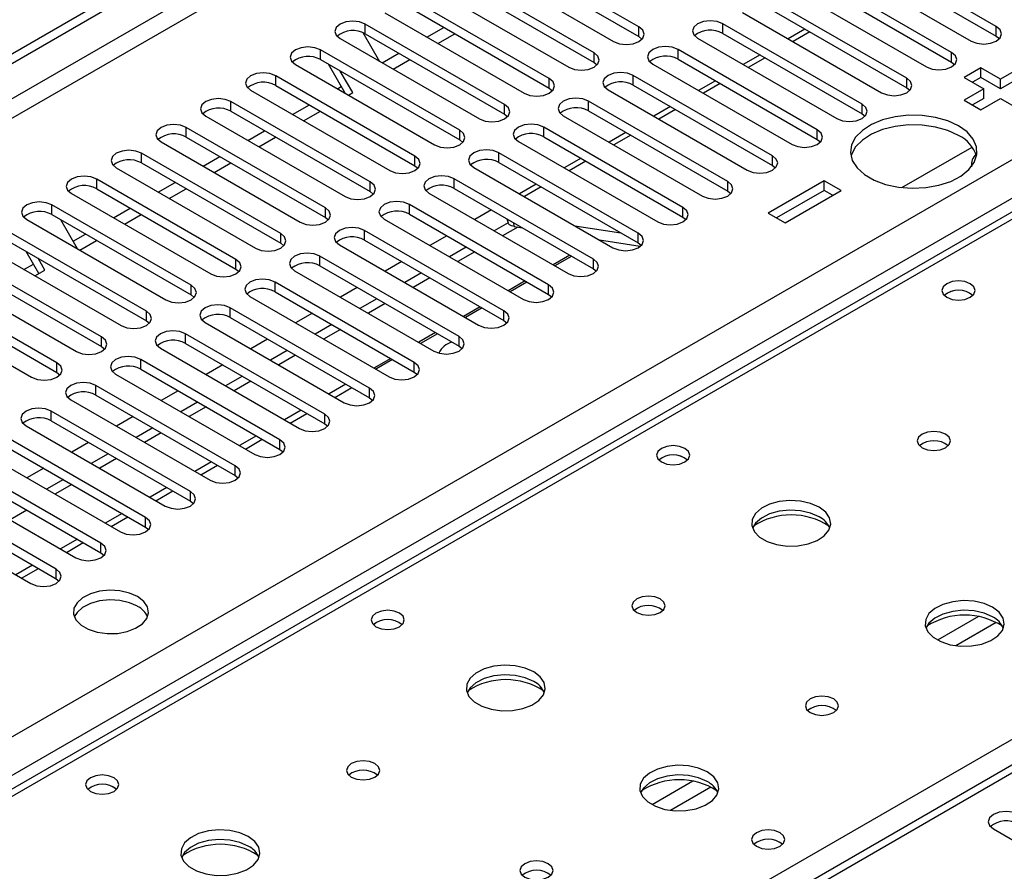
# Model space of a CAD drawing. Units: millimetres. Extents: x 4 to 9874, y 10 to 13969.
# Drawn here: x 2088 to 2213, y 1620 to 1727 of the extents above; entities that cross this region are included whole.
import ezdxf

# ---------------------------------------------------------------- set-up
doc = ezdxf.new("R2010")
doc.units = ezdxf.units.MM
doc.header["$LTSCALE"] = 47

msp = doc.modelspace()

# ---------------------------------------------------------------- linework, layer by layer
at = {"color": 7, "linetype": 'Continuous', "lineweight": 25}
for p, q in [((1878.816, 1602.712), (3556.073, 2570.972)), ((1879.876, 1602.1), (3557.133, 2570.36)), ((2039.859, 1609.344), (3536.804, 2473.512)), ((2828.551, 1988.102), (2104.918, 1570.358)), ((2830.051, 1987.954), (2106.327, 1570.157)), ((2431.812, 1828.992), (2044.357, 1605.319)), ((2166.343, 1726.346), (2148.754, 1736.5)), ((2211.509, 1726.397), (2193.92, 1736.551)), ((2145.571, 1734.663), (2163.161, 1724.509)), ((2148.754, 1735.275), (2166.343, 1725.121)), ((2190.738, 1734.714), (2208.327, 1724.56)), ((2193.92, 1735.326), (2211.509, 1725.172)), ((2160.686, 1723.08), (2143.097, 1733.234)), ((2205.852, 1723.131), (2188.263, 1733.285)), ((2143.097, 1732.01), (2160.686, 1721.855)), ((2188.263, 1732.061), (2205.852, 1721.907)), ((2139.915, 1731.397), (2157.504, 1721.243)), ((2185.081, 1731.449), (2202.67, 1721.294)), ((2155.029, 1719.815), (2137.44, 1729.969)), ((2200.196, 1719.866), (2182.606, 1730.02)), ((2134.258, 1728.132), (2151.847, 1717.978)), ((2137.44, 1728.744), (2155.029, 1718.59)), ((2179.424, 1728.183), (2197.014, 1718.029)), ((2182.606, 1728.795), (2200.196, 1718.641)), ((2194.539, 1716.6), (2176.949, 1726.754)), ((2176.949, 1725.529), (2176.949, 1726.754)), ((2131.474, 1725.628), (2133.569, 1721.998)), ((2149.372, 1716.549), (2131.783, 1726.703)), ((2131.783, 1725.478), (2131.783, 1726.703)), ((2139.569, 1725.066), (2141.69, 1726.29)), ((2166.343, 1725.121), (2166.343, 1726.346)), ((2176.949, 1725.529), (2194.539, 1715.375)), ((2187.322, 1726.073), (2185.201, 1724.848)), ((2187.95, 1725.71), (2185.828, 1724.486)), ((2211.509, 1725.172), (2211.509, 1726.397)), ((2128.601, 1724.866), (2146.19, 1714.712)), ((2131.783, 1725.478), (2149.372, 1715.324)), ((2140.957, 1724.264), (2143.078, 1725.489)), ((2166.343, 1725.121), (2166.736, 1724.815)), ((2173.768, 1724.917), (2191.357, 1714.763)), ((2211.509, 1725.172), (2211.902, 1724.866)), ((2143.715, 1713.284), (2126.126, 1723.438)), ((2126.126, 1722.213), (2126.126, 1723.438)), ((2133.912, 1721.8), (2136.033, 1723.025)), ((2160.686, 1721.855), (2160.686, 1723.08)), ((2188.882, 1713.335), (2171.293, 1723.489)), ((2171.293, 1722.264), (2171.293, 1723.489)), ((2205.852, 1721.907), (2205.852, 1723.131)), ((2126.126, 1722.213), (2143.715, 1712.059)), ((2135.3, 1720.999), (2137.421, 1722.223)), ((2160.686, 1721.855), (2161.079, 1721.549)), ((2171.293, 1722.264), (2188.882, 1712.11)), ((2181.665, 1722.807), (2179.544, 1721.583)), ((2182.293, 1722.445), (2180.172, 1721.22)), ((2205.852, 1721.907), (2206.246, 1721.6)), ((2122.944, 1721.6), (2140.533, 1711.446)), ((2129.24, 1717.966), (2127.12, 1721.639)), ((2130.192, 1718.05), (2128.62, 1720.773)), ((2168.11, 1721.652), (2185.7, 1711.497)), ((2209.565, 1721.192), (2207.443, 1719.968)), ((2212.039, 1719.764), (2209.565, 1721.192)), ((2209.565, 1719.967), (2209.565, 1721.192)), ((2214.514, 1721.192), (2212.039, 1719.764)), ((2138.058, 1710.018), (2120.469, 1720.172)), ((2120.469, 1718.947), (2120.469, 1720.172)), ((2155.029, 1718.59), (2155.029, 1719.815)), ((2183.225, 1710.069), (2165.636, 1720.223)), ((2165.636, 1718.998), (2165.636, 1720.223)), ((2176.008, 1719.542), (2173.887, 1718.317)), ((2200.196, 1718.641), (2200.196, 1719.866)), ((2207.443, 1719.968), (2209.918, 1718.539)), ((2209.565, 1719.967), (2208.504, 1719.355)), ((2212.039, 1718.539), (2209.565, 1719.967)), ((2214.514, 1719.967), (2212.039, 1718.539)), ((2212.039, 1718.539), (2212.039, 1719.764)), ((2117.287, 1718.335), (2134.876, 1708.181)), ((2120.469, 1718.947), (2138.058, 1708.793)), ((2128.255, 1718.534), (2128.748, 1718.819)), ((2129.644, 1717.733), (2130.192, 1718.05)), ((2155.029, 1718.59), (2155.422, 1718.284)), ((2162.454, 1718.386), (2180.043, 1708.232)), ((2165.636, 1718.998), (2183.225, 1708.844)), ((2176.636, 1719.179), (2174.515, 1717.955)), ((2200.196, 1718.641), (2200.589, 1718.335)), ((2209.918, 1718.539), (2207.443, 1717.11)), ((2209.918, 1717.314), (2209.918, 1718.539)), ((2132.402, 1706.752), (2114.812, 1716.906)), ((2114.812, 1715.681), (2114.812, 1716.906)), ((2177.568, 1706.803), (2159.979, 1716.957)), ((2159.979, 1715.732), (2159.979, 1716.957)), ((2207.443, 1717.11), (2209.565, 1715.886)), ((2209.918, 1717.314), (2208.504, 1716.498)), ((2209.565, 1715.886), (2212.04, 1717.314)), ((2212.04, 1717.314), (2214.514, 1715.886)), ((2114.812, 1715.681), (2132.402, 1705.527)), ((2122.599, 1715.269), (2124.72, 1716.493)), ((2123.987, 1714.468), (2126.108, 1715.692)), ((2149.372, 1715.324), (2149.372, 1716.549)), ((2159.979, 1715.732), (2177.568, 1705.578)), ((2170.351, 1716.276), (2168.23, 1715.051)), ((2170.979, 1715.913), (2168.858, 1714.689)), ((2194.539, 1715.375), (2194.539, 1716.6)), ((2111.63, 1715.069), (2129.22, 1704.915)), ((2149.372, 1715.324), (2149.766, 1715.018)), ((2156.797, 1715.12), (2174.386, 1704.966)), ((2194.539, 1715.375), (2194.932, 1715.069)), ((2126.745, 1703.487), (2109.156, 1713.641)), ((2109.156, 1712.416), (2109.156, 1713.641)), ((2116.942, 1712.003), (2119.063, 1713.228)), ((2143.715, 1712.059), (2143.715, 1713.284)), ((2171.911, 1703.538), (2154.322, 1713.692)), ((2154.322, 1712.467), (2154.322, 1713.692)), ((2188.882, 1712.11), (2188.882, 1713.335)), ((2109.156, 1712.416), (2126.745, 1702.262)), ((2118.33, 1711.202), (2120.451, 1712.426)), ((2143.715, 1712.059), (2144.109, 1711.753)), ((2151.14, 1711.855), (2168.729, 1701.701)), ((2154.322, 1712.467), (2171.911, 1702.313)), ((2164.694, 1713.01), (2162.573, 1711.786)), ((2165.322, 1712.648), (2163.201, 1711.423)), ((2188.882, 1712.11), (2189.275, 1711.803)), ((2105.974, 1711.804), (2123.563, 1701.65)), ((2199.587, 1706.042), (2208.446, 1711.156)), ((2121.088, 1700.221), (2103.499, 1710.375)), ((2103.499, 1709.15), (2103.499, 1710.375)), ((2111.285, 1708.738), (2113.406, 1709.962)), ((2138.058, 1708.793), (2138.058, 1710.018)), ((2166.255, 1700.272), (2148.665, 1710.426)), ((2148.665, 1709.201), (2148.665, 1710.426)), ((2159.038, 1709.745), (2156.916, 1708.52)), ((2159.665, 1709.382), (2157.544, 1708.158)), ((2183.225, 1708.844), (2183.225, 1710.069)), ((2100.317, 1708.538), (2117.906, 1698.384)), ((2103.499, 1709.15), (2121.088, 1698.996)), ((2112.673, 1707.936), (2114.794, 1709.161)), ((2138.058, 1708.793), (2138.452, 1708.487)), ((2145.483, 1708.589), (2163.072, 1698.435)), ((2148.665, 1709.201), (2166.255, 1699.047)), ((2183.225, 1708.844), (2183.618, 1708.538)), ((2115.431, 1696.955), (2097.842, 1707.109)), ((2097.842, 1705.885), (2097.842, 1707.109)), ((2160.597, 1697.006), (2143.008, 1707.16)), ((2143.008, 1705.935), (2143.008, 1707.16)), ((2189.766, 1706.905), (2182.695, 1702.823)), ((2191.887, 1705.681), (2189.766, 1706.905)), ((2189.766, 1705.68), (2189.766, 1706.905)), ((2097.842, 1705.885), (2115.431, 1695.731)), ((2105.628, 1705.472), (2107.749, 1706.696)), ((2107.016, 1704.671), (2109.137, 1705.895)), ((2132.402, 1705.527), (2132.402, 1706.752)), ((2143.008, 1705.935), (2160.597, 1695.781)), ((2153.38, 1706.479), (2151.259, 1705.254)), ((2154.008, 1706.117), (2151.887, 1704.892)), ((2177.568, 1705.578), (2177.568, 1706.803)), ((2189.766, 1705.68), (2183.756, 1702.211)), ((2184.816, 1701.599), (2191.887, 1705.681)), ((2190.826, 1705.068), (2189.766, 1705.68)), ((2094.66, 1705.272), (2112.249, 1695.118)), ((2132.402, 1705.527), (2132.795, 1705.221)), ((2139.826, 1705.323), (2157.415, 1695.169)), ((2177.568, 1705.578), (2177.961, 1705.272)), ((2109.774, 1693.69), (2092.185, 1703.844)), ((2092.185, 1702.619), (2092.185, 1703.844)), ((2099.971, 1702.206), (2102.092, 1703.431)), ((2126.745, 1702.262), (2126.745, 1703.487)), ((2154.941, 1693.741), (2137.351, 1703.895)), ((2137.351, 1702.67), (2137.351, 1703.895)), ((2147.724, 1703.213), (2145.603, 1701.989)), ((2171.911, 1702.313), (2171.911, 1703.538)), ((2089.003, 1702.007), (2106.592, 1691.853)), ((2092.185, 1702.619), (2109.774, 1692.465)), ((2093.264, 1701.996), (2095.385, 1698.322)), ((2101.359, 1701.405), (2103.48, 1702.629)), ((2126.745, 1702.262), (2127.138, 1701.956)), ((2134.169, 1702.058), (2151.759, 1691.904)), ((2137.351, 1702.67), (2154.941, 1692.516)), ((2149.681, 1702.083), (2149.82, 1701.565)), ((2171.911, 1702.313), (2172.305, 1702.007)), ((2182.695, 1702.823), (2184.816, 1701.599)), ((2149.284, 1690.475), (2131.695, 1700.629)), ((2131.695, 1699.404), (2131.695, 1700.629)), ((2149.819, 1701.567), (2148.076, 1700.561)), ((2151.036, 1701.045), (2149.137, 1699.948)), ((2150.597, 1701.114), (2151.646, 1700.949)), ((2158.258, 1701.215), (2164.085, 1700.3)), ((2104.117, 1690.424), (2086.528, 1700.578)), ((2094.85, 1699.25), (2096.435, 1700.165)), ((2121.088, 1698.996), (2121.088, 1700.221)), ((2131.695, 1699.404), (2149.284, 1689.25)), ((2142.067, 1699.948), (2139.946, 1698.723)), ((2161.359, 1699.424), (2166.514, 1698.615)), ((2161.416, 1699.415), (2161.395, 1699.403)), ((2166.255, 1699.047), (2166.255, 1700.272)), ((2083.346, 1698.741), (2100.935, 1688.587)), ((2086.528, 1699.353), (2104.117, 1689.199)), ((2095.702, 1698.139), (2097.824, 1699.364)), ((2121.088, 1698.996), (2121.481, 1698.69)), ((2128.513, 1698.792), (2146.102, 1688.638)), ((2144.541, 1698.52), (2142.419, 1697.295)), ((2166.255, 1699.047), (2166.648, 1698.741)), ((2098.461, 1687.158), (2080.871, 1697.312)), ((2090.551, 1695.165), (2088.936, 1697.963)), ((2091.301, 1695.598), (2090.436, 1697.097)), ((2115.431, 1695.731), (2115.431, 1696.955)), ((2143.627, 1687.209), (2126.038, 1697.364)), ((2126.038, 1696.139), (2126.038, 1697.364)), ((2145.601, 1697.907), (2143.48, 1696.683)), ((2157.86, 1697.362), (2155.739, 1696.137)), ((2160.597, 1695.781), (2160.597, 1697.006)), ((2080.871, 1696.088), (2098.461, 1685.934)), ((2088.658, 1695.675), (2089.857, 1696.368)), ((2115.431, 1695.731), (2115.824, 1695.424)), ((2126.038, 1696.139), (2143.627, 1685.985)), ((2136.41, 1696.682), (2134.289, 1695.458)), ((2160.597, 1695.781), (2160.991, 1695.475)), ((2077.689, 1695.476), (2095.279, 1685.322)), ((2090.045, 1694.874), (2091.301, 1695.598)), ((2122.856, 1695.527), (2140.445, 1685.373)), ((2138.884, 1695.254), (2136.763, 1694.03)), ((2139.945, 1694.642), (2137.823, 1693.417)), ((2092.804, 1683.893), (2075.215, 1694.047)), ((2109.774, 1692.465), (2109.774, 1693.69)), ((2137.97, 1683.944), (2120.381, 1694.098)), ((2120.381, 1692.873), (2120.381, 1694.098)), ((2130.753, 1693.416), (2128.632, 1692.192)), ((2152.203, 1694.096), (2150.082, 1692.872)), ((2154.941, 1692.516), (2154.941, 1693.741)), ((2072.033, 1692.21), (2089.622, 1682.056)), ((2075.215, 1692.822), (2092.804, 1682.668)), ((2109.774, 1692.465), (2110.167, 1692.159)), ((2117.199, 1692.261), (2134.788, 1682.107)), ((2120.381, 1692.873), (2137.97, 1682.719)), ((2133.227, 1691.989), (2131.106, 1690.764)), ((2154.941, 1692.516), (2155.334, 1692.21)), ((2132.313, 1680.678), (2114.724, 1690.832)), ((2114.724, 1689.607), (2114.724, 1690.832)), ((2134.288, 1691.376), (2132.167, 1690.152)), ((2146.546, 1690.831), (2144.425, 1689.606)), ((2104.117, 1689.199), (2104.117, 1690.424)), ((2114.724, 1689.607), (2132.313, 1679.453)), ((2125.096, 1690.151), (2122.975, 1688.926)), ((2149.284, 1689.25), (2149.284, 1690.475)), ((2104.117, 1689.199), (2104.511, 1688.893)), ((2111.542, 1688.995), (2129.131, 1678.841)), ((2127.57, 1688.723), (2125.449, 1687.498)), ((2149.284, 1689.25), (2149.677, 1688.944)), ((2098.461, 1685.934), (2098.461, 1687.158)), ((2126.656, 1677.412), (2109.067, 1687.567)), ((2109.067, 1686.342), (2109.067, 1687.567)), ((2128.631, 1688.11), (2126.509, 1686.886)), ((2140.889, 1687.565), (2138.768, 1686.341)), ((2143.627, 1685.985), (2143.627, 1687.209)), ((2098.461, 1685.934), (2098.854, 1685.628)), ((2105.885, 1685.73), (2123.474, 1675.576)), ((2109.067, 1686.342), (2126.656, 1676.188)), ((2119.439, 1686.885), (2117.318, 1685.661)), ((2143.627, 1685.985), (2144.02, 1685.679)), ((2121.913, 1685.457), (2119.792, 1684.233)), ((2122.974, 1684.845), (2120.853, 1683.62)), ((2092.804, 1682.668), (2092.804, 1683.893)), ((2121, 1674.147), (2103.41, 1684.301)), ((2103.41, 1683.076), (2103.41, 1684.301)), ((2113.783, 1683.62), (2111.662, 1682.395)), ((2135.232, 1684.299), (2133.111, 1683.075)), ((2137.97, 1682.719), (2137.97, 1683.944)), ((2092.804, 1682.668), (2093.197, 1682.362)), ((2100.228, 1682.464), (2117.818, 1672.31)), ((2103.41, 1683.076), (2121, 1672.922)), ((2116.256, 1682.192), (2114.135, 1680.967)), ((2137.97, 1682.719), (2138.364, 1682.413)), ((2115.343, 1670.881), (2097.754, 1681.035)), ((2097.754, 1679.811), (2097.754, 1681.035)), ((2117.317, 1681.579), (2115.196, 1680.355)), ((2127.95, 1679.523), (2130.071, 1680.748)), ((2097.754, 1679.811), (2115.343, 1669.656)), ((2108.126, 1680.354), (2106.005, 1679.13)), ((2132.313, 1679.453), (2132.313, 1680.678)), ((2094.572, 1679.198), (2112.161, 1669.044)), ((2110.6, 1678.926), (2108.478, 1677.701)), ((2111.66, 1678.314), (2109.539, 1677.089)), ((2132.313, 1679.453), (2132.706, 1679.147)), ((2109.686, 1667.616), (2092.096, 1677.77)), ((2092.096, 1676.545), (2092.096, 1677.77)), ((2102.469, 1677.088), (2100.348, 1675.864)), ((2122.293, 1676.258), (2124.414, 1677.482)), ((2126.656, 1676.188), (2126.656, 1677.412)), ((2088.914, 1675.933), (2106.504, 1665.779)), ((2092.096, 1676.545), (2109.686, 1666.391)), ((2126.656, 1676.188), (2127.05, 1675.882)), ((2104.029, 1664.35), (2086.44, 1674.504)), ((2104.942, 1675.66), (2102.821, 1674.436)), ((2106.003, 1675.048), (2103.882, 1673.823)), ((2086.44, 1673.279), (2104.029, 1663.125)), ((2096.812, 1673.823), (2094.691, 1672.598)), ((2116.636, 1672.992), (2118.757, 1674.216)), ((2121, 1672.922), (2121, 1674.147)), ((2083.258, 1672.667), (2100.847, 1662.513)), ((2099.286, 1672.395), (2097.165, 1671.17)), ((2121, 1672.922), (2121.393, 1672.616)), ((2098.372, 1661.084), (2080.783, 1671.238)), ((2100.346, 1671.782), (2098.225, 1670.558)), ((2110.98, 1669.726), (2113.101, 1670.951)), ((2115.343, 1669.656), (2115.343, 1670.881)), ((2080.783, 1670.014), (2098.372, 1659.86)), ((2091.155, 1670.557), (2089.034, 1669.333)), ((2115.343, 1669.656), (2115.736, 1669.35)), ((2077.601, 1669.402), (2095.19, 1659.247)), ((2093.629, 1669.129), (2091.508, 1667.905)), ((2094.69, 1668.517), (2092.568, 1667.292)), ((2092.715, 1657.819), (2075.126, 1667.973)), ((2105.323, 1666.461), (2107.444, 1667.685)), ((2109.686, 1666.391), (2109.686, 1667.616)), ((2071.944, 1666.136), (2089.533, 1655.982)), ((2075.126, 1666.748), (2092.715, 1656.594)), ((2109.686, 1666.391), (2110.079, 1666.085)), ((2089.033, 1665.251), (2086.912, 1664.027)), ((2099.666, 1663.195), (2101.787, 1664.42)), ((2104.029, 1663.125), (2104.029, 1664.35)), ((2104.029, 1663.125), (2104.422, 1662.819)), ((2094.009, 1659.929), (2096.13, 1661.154)), ((2098.372, 1659.86), (2098.372, 1661.084)), ((2098.372, 1659.86), (2098.765, 1659.553)), ((2088.352, 1656.664), (2090.473, 1657.888)), ((2092.715, 1656.594), (2092.715, 1657.819)), ((2092.715, 1656.594), (2093.109, 1656.288)), ((2211.156, 1624.958), (2233.695, 1611.947))]:
    msp.add_line(p, q, dxfattribs=at)
at = {"color": 8, "linetype": 'Continuous', "lineweight": 25}
for p, q in [((3557.133, 2565.869), (1884.827, 1600.467)), ((1886.948, 1599.242), (3558.194, 2564.032)), ((3538.925, 2469.838), (2042.865, 1606.181)), ((2433.187, 1828.856), (2045.162, 1604.854)), ((2102.085, 1571.994), (2490.109, 1795.996)), ((2150.458, 1701.635), (2150.597, 1701.114)), ((2157.623, 1697.499), (2155.502, 1696.274)), ((2151.966, 1694.233), (2149.845, 1693.008)), ((2146.309, 1690.967), (2144.188, 1689.743)), ((2140.653, 1687.702), (2138.531, 1686.477)), ((2134.996, 1684.436), (2132.875, 1683.212)), ((2129.339, 1681.171), (2127.218, 1679.946)), ((2123.682, 1677.905), (2121.561, 1676.68)), ((2118.025, 1674.639), (2115.904, 1673.415)), ((2112.368, 1671.374), (2110.247, 1670.149)), ((2106.712, 1668.108), (2104.59, 1666.883)), ((2101.054, 1664.842), (2098.933, 1663.618)), ((2095.398, 1661.577), (2093.276, 1660.352)), ((2089.741, 1658.311), (2087.62, 1657.086)), ((2209.241, 1651.809), (2204.092, 1648.836)), ((2211.508, 1651.076), (2206.4, 1648.127)), ((2173.179, 1630.99), (2168.029, 1628.018)), ((2175.445, 1630.257), (2170.338, 1627.309))]:
    msp.add_line(p, q, dxfattribs=at)
at = {"color": 7, "linetype": 'Continuous', "lineweight": 25, "flags": 128}
for points in [[(2131.783, 1726.703), (2131.053, 1726.985), (2130.192, 1727.084), (2129.331, 1726.985), (2128.601, 1726.703), (2128.113, 1726.282), (2127.942, 1725.785), (2128.113, 1725.288), (2128.601, 1724.866)], [(2176.949, 1726.754), (2176.22, 1727.036), (2175.359, 1727.135), (2174.497, 1727.036), (2173.767, 1726.754), (2173.28, 1726.333), (2173.109, 1725.836), (2173.28, 1725.339), (2173.768, 1724.917)], [(2163.161, 1724.509), (2163.891, 1724.228), (2164.752, 1724.129), (2165.613, 1724.227), (2166.343, 1724.509), (2166.831, 1724.931), (2167.002, 1725.427), (2166.83, 1725.925), (2166.343, 1726.346)], [(2208.327, 1724.56), (2209.057, 1724.278), (2209.918, 1724.18), (2210.779, 1724.278), (2211.509, 1724.56), (2211.997, 1724.982), (2212.168, 1725.478), (2211.997, 1725.976), (2211.509, 1726.397)], [(2126.126, 1723.438), (2125.396, 1723.719), (2124.535, 1723.818), (2123.674, 1723.719), (2122.944, 1723.438), (2122.456, 1723.016), (2122.285, 1722.519), (2122.456, 1722.022), (2122.944, 1721.6)], [(2157.504, 1721.243), (2158.234, 1720.962), (2159.095, 1720.863), (2159.956, 1720.962), (2160.686, 1721.243), (2161.174, 1721.665), (2161.345, 1722.162), (2161.174, 1722.659), (2160.686, 1723.08)], [(2171.293, 1723.489), (2170.562, 1723.77), (2169.701, 1723.869), (2168.841, 1723.77), (2168.111, 1723.489), (2167.623, 1723.067), (2167.451, 1722.57), (2167.623, 1722.073), (2168.11, 1721.652)], [(2202.67, 1721.294), (2203.4, 1721.013), (2204.261, 1720.914), (2205.122, 1721.013), (2205.853, 1721.295), (2206.34, 1721.716), (2206.511, 1722.213), (2206.34, 1722.71), (2205.852, 1723.131)], [(2120.469, 1720.172), (2119.739, 1720.453), (2118.878, 1720.552), (2118.017, 1720.454), (2117.287, 1720.172), (2116.799, 1719.75), (2116.628, 1719.253), (2116.799, 1718.756), (2117.287, 1718.335)], [(2165.636, 1720.223), (2164.906, 1720.504), (2164.045, 1720.603), (2163.184, 1720.504), (2162.454, 1720.223), (2161.966, 1719.802), (2161.795, 1719.304), (2161.966, 1718.807), (2162.454, 1718.386)], [(2151.847, 1717.978), (2152.577, 1717.696), (2153.438, 1717.597), (2154.299, 1717.696), (2155.029, 1717.978), (2155.517, 1718.399), (2155.688, 1718.896), (2155.517, 1719.393), (2155.029, 1719.815)], [(2197.014, 1718.029), (2197.744, 1717.747), (2198.605, 1717.648), (2199.466, 1717.747), (2200.195, 1718.029), (2200.683, 1718.45), (2200.855, 1718.947), (2200.683, 1719.444), (2200.196, 1719.866)], [(2114.812, 1716.906), (2114.082, 1717.188), (2113.221, 1717.287), (2112.36, 1717.188), (2111.631, 1716.906), (2111.143, 1716.485), (2110.971, 1715.988), (2111.143, 1715.491), (2111.63, 1715.069)], [(2159.979, 1716.957), (2159.249, 1717.239), (2158.388, 1717.338), (2157.527, 1717.239), (2156.797, 1716.957), (2156.309, 1716.536), (2156.138, 1716.039), (2156.309, 1715.542), (2156.797, 1715.12)], [(2146.19, 1714.712), (2146.92, 1714.431), (2147.781, 1714.332), (2148.642, 1714.431), (2149.372, 1714.712), (2149.86, 1715.134), (2150.031, 1715.631), (2149.86, 1716.128), (2149.372, 1716.549)], [(2191.357, 1714.763), (2192.087, 1714.482), (2192.948, 1714.383), (2193.809, 1714.482), (2194.539, 1714.763), (2195.026, 1715.185), (2195.198, 1715.682), (2195.027, 1716.179), (2194.539, 1716.6)], [(2206.736, 1713.845), (2205.388, 1714.47), (2203.838, 1714.914), (2202.159, 1715.155), (2200.43, 1715.182), (2198.731, 1714.994), (2197.142, 1714.599), (2195.737, 1714.017), (2194.582, 1713.273), (2193.731, 1712.404), (2193.223, 1711.449), (2193.082, 1710.454), (2193.316, 1709.465), (2193.913, 1708.527), (2194.844, 1707.686), (2196.067, 1706.98), (2197.525, 1706.442), (2199.149, 1706.097), (2200.863, 1705.962), (2202.587, 1706.043), (2204.241, 1706.337), (2205.746, 1706.828), (2207.034, 1707.495), (2208.043, 1708.306), (2208.727, 1709.223), (2209.053, 1710.204), (2209.006, 1711.203), (2208.589, 1712.172), (2207.82, 1713.066), (2206.736, 1713.845)], [(2109.156, 1713.641), (2108.426, 1713.922), (2107.565, 1714.021), (2106.703, 1713.922), (2105.973, 1713.641), (2105.486, 1713.219), (2105.315, 1712.722), (2105.486, 1712.225), (2105.974, 1711.804)], [(2140.533, 1711.446), (2141.263, 1711.165), (2142.125, 1711.066), (2142.985, 1711.165), (2143.715, 1711.447), (2144.203, 1711.868), (2144.375, 1712.365), (2144.203, 1712.862), (2143.715, 1713.284)], [(2154.322, 1713.692), (2153.592, 1713.973), (2152.731, 1714.072), (2151.87, 1713.973), (2151.14, 1713.692), (2150.652, 1713.27), (2150.481, 1712.773), (2150.652, 1712.276), (2151.14, 1711.855)], [(2185.7, 1711.497), (2186.43, 1711.216), (2187.291, 1711.117), (2188.152, 1711.216), (2188.882, 1711.498), (2189.37, 1711.919), (2189.541, 1712.416), (2189.369, 1712.913), (2188.882, 1713.335)], [(2206.736, 1712.62), (2205.388, 1713.246), (2203.838, 1713.689), (2202.159, 1713.93), (2200.43, 1713.957), (2198.731, 1713.769), (2197.142, 1713.375), (2195.737, 1712.792), (2194.582, 1712.048), (2193.731, 1711.179), (2193.223, 1710.224), (2193.15, 1709.967)], [(2103.499, 1710.375), (2102.769, 1710.657), (2101.908, 1710.755), (2101.047, 1710.657), (2100.317, 1710.375), (2099.829, 1709.953), (2099.658, 1709.457), (2099.829, 1708.959), (2100.317, 1708.538)], [(2148.665, 1710.426), (2147.935, 1710.707), (2147.074, 1710.807), (2146.213, 1710.708), (2145.483, 1710.426), (2144.995, 1710.005), (2144.824, 1709.508), (2144.996, 1709.011), (2145.483, 1708.589)], [(2134.876, 1708.181), (2135.606, 1707.899), (2136.467, 1707.8), (2137.329, 1707.899), (2138.059, 1708.181), (2138.546, 1708.602), (2138.717, 1709.099), (2138.546, 1709.596), (2138.058, 1710.018)], [(2180.043, 1708.232), (2180.773, 1707.95), (2181.634, 1707.851), (2182.495, 1707.95), (2183.225, 1708.232), (2183.713, 1708.653), (2183.884, 1709.15), (2183.713, 1709.647), (2183.225, 1710.069)], [(2097.842, 1707.109), (2097.112, 1707.391), (2096.251, 1707.49), (2095.39, 1707.391), (2094.66, 1707.109), (2094.172, 1706.688), (2094.001, 1706.191), (2094.172, 1705.694), (2094.66, 1705.272)], [(2143.008, 1707.16), (2142.278, 1707.442), (2141.417, 1707.541), (2140.556, 1707.442), (2139.826, 1707.16), (2139.339, 1706.739), (2139.167, 1706.242), (2139.338, 1705.745), (2139.826, 1705.323)], [(2129.22, 1704.915), (2129.95, 1704.634), (2130.811, 1704.535), (2131.672, 1704.634), (2132.402, 1704.915), (2132.889, 1705.337), (2133.061, 1705.834), (2132.889, 1706.331), (2132.402, 1706.752)], [(2174.386, 1704.966), (2175.116, 1704.685), (2175.977, 1704.586), (2176.838, 1704.685), (2177.568, 1704.966), (2178.056, 1705.388), (2178.227, 1705.885), (2178.056, 1706.382), (2177.568, 1706.803)], [(2092.185, 1703.844), (2091.455, 1704.125), (2090.594, 1704.224), (2089.733, 1704.125), (2089.003, 1703.844), (2088.515, 1703.422), (2088.344, 1702.925), (2088.515, 1702.428), (2089.003, 1702.007)], [(2123.563, 1701.65), (2124.293, 1701.368), (2125.154, 1701.269), (2126.015, 1701.368), (2126.745, 1701.65), (2127.233, 1702.071), (2127.404, 1702.568), (2127.233, 1703.065), (2126.745, 1703.487)], [(2137.351, 1703.895), (2136.621, 1704.176), (2135.76, 1704.275), (2134.899, 1704.176), (2134.17, 1703.895), (2133.682, 1703.473), (2133.51, 1702.976), (2133.682, 1702.479), (2134.169, 1702.058)], [(2168.729, 1701.701), (2169.459, 1701.419), (2170.32, 1701.32), (2171.181, 1701.419), (2171.911, 1701.701), (2172.399, 1702.122), (2172.57, 1702.619), (2172.399, 1703.116), (2171.911, 1703.538)], [(2131.695, 1700.629), (2130.965, 1700.911), (2130.104, 1701.01), (2129.242, 1700.911), (2128.512, 1700.629), (2128.025, 1700.208), (2127.854, 1699.711), (2128.025, 1699.214), (2128.513, 1698.792)], [(2150.597, 1701.114), (2150.249, 1701.198), (2149.996, 1701.327), (2149.847, 1701.494), (2149.82, 1701.565)], [(2117.906, 1698.384), (2118.636, 1698.102), (2119.497, 1698.004), (2120.358, 1698.102), (2121.088, 1698.384), (2121.576, 1698.805), (2121.747, 1699.302), (2121.576, 1699.8), (2121.088, 1700.221)], [(2163.072, 1698.435), (2163.802, 1698.154), (2164.664, 1698.055), (2165.524, 1698.153), (2166.254, 1698.435), (2166.742, 1698.856), (2166.914, 1699.354), (2166.742, 1699.85), (2166.255, 1700.272)], [(2112.249, 1695.118), (2112.979, 1694.837), (2113.84, 1694.738), (2114.701, 1694.837), (2115.431, 1695.118), (2115.919, 1695.54), (2116.09, 1696.037), (2115.919, 1696.534), (2115.431, 1696.955)], [(2126.038, 1697.364), (2125.308, 1697.645), (2124.447, 1697.744), (2123.586, 1697.645), (2122.856, 1697.363), (2122.368, 1696.942), (2122.197, 1696.445), (2122.368, 1695.948), (2122.856, 1695.527)], [(2157.415, 1695.169), (2158.145, 1694.888), (2159.006, 1694.789), (2159.868, 1694.888), (2160.598, 1695.169), (2161.085, 1695.591), (2161.256, 1696.088), (2161.085, 1696.585), (2160.597, 1697.006)], [(2120.381, 1694.098), (2119.651, 1694.379), (2118.79, 1694.478), (2117.929, 1694.379), (2117.199, 1694.098), (2116.711, 1693.676), (2116.54, 1693.179), (2116.711, 1692.682), (2117.199, 1692.261)], [(2106.592, 1691.853), (2107.322, 1691.571), (2108.183, 1691.472), (2109.044, 1691.571), (2109.774, 1691.853), (2110.262, 1692.274), (2110.433, 1692.771), (2110.262, 1693.268), (2109.774, 1693.69)], [(2151.759, 1691.904), (2152.489, 1691.622), (2153.35, 1691.523), (2154.211, 1691.622), (2154.941, 1691.904), (2155.428, 1692.325), (2155.6, 1692.822), (2155.428, 1693.319), (2154.941, 1693.741)], [(2208.221, 1693.883), (2207.54, 1694.146), (2206.736, 1694.238), (2205.933, 1694.146), (2205.251, 1693.883), (2204.796, 1693.49), (2204.636, 1693.026), (2204.796, 1692.562), (2205.251, 1692.169), (2205.933, 1691.906), (2206.736, 1691.814), (2207.54, 1691.906), (2208.221, 1692.169), (2208.676, 1692.562), (2208.836, 1693.026), (2208.676, 1693.49), (2208.221, 1693.883)], [(2114.724, 1690.832), (2113.994, 1691.114), (2113.133, 1691.213), (2112.272, 1691.114), (2111.542, 1690.832), (2111.054, 1690.411), (2110.883, 1689.914), (2111.054, 1689.417), (2111.542, 1688.995)], [(2100.935, 1688.587), (2101.665, 1688.305), (2102.526, 1688.207), (2103.388, 1688.306), (2104.118, 1688.587), (2104.605, 1689.008), (2104.776, 1689.506), (2104.605, 1690.003), (2104.117, 1690.424)], [(2146.102, 1688.638), (2146.832, 1688.357), (2147.693, 1688.258), (2148.554, 1688.357), (2149.284, 1688.638), (2149.772, 1689.059), (2149.943, 1689.557), (2149.772, 1690.054), (2149.284, 1690.475)], [(2095.279, 1685.322), (2096.009, 1685.04), (2096.87, 1684.941), (2097.731, 1685.04), (2098.46, 1685.321), (2098.948, 1685.743), (2099.12, 1686.24), (2098.948, 1686.737), (2098.461, 1687.158)], [(2109.067, 1687.567), (2108.337, 1687.848), (2107.476, 1687.947), (2106.615, 1687.848), (2105.885, 1687.567), (2105.397, 1687.145), (2105.226, 1686.648), (2105.397, 1686.151), (2105.885, 1685.73)], [(2140.445, 1685.373), (2141.175, 1685.091), (2142.036, 1684.992), (2142.897, 1685.091), (2143.627, 1685.372), (2144.115, 1685.794), (2144.286, 1686.291), (2144.115, 1686.788), (2143.627, 1687.209)], [(2103.41, 1684.301), (2102.68, 1684.583), (2101.819, 1684.681), (2100.958, 1684.582), (2100.228, 1684.301), (2099.741, 1683.88), (2099.569, 1683.383), (2099.741, 1682.885), (2100.228, 1682.464)], [(2089.622, 1682.056), (2090.352, 1681.774), (2091.213, 1681.675), (2092.074, 1681.774), (2092.804, 1682.056), (2093.291, 1682.477), (2093.463, 1682.974), (2093.292, 1683.471), (2092.804, 1683.893)], [(2134.788, 1682.107), (2135.518, 1681.825), (2136.379, 1681.726), (2137.24, 1681.825), (2137.97, 1682.107), (2138.458, 1682.528), (2138.629, 1683.025), (2138.458, 1683.522), (2137.97, 1683.944)], [(2097.754, 1681.035), (2097.024, 1681.317), (2096.163, 1681.416), (2095.301, 1681.317), (2094.571, 1681.035), (2094.084, 1680.614), (2093.913, 1680.117), (2094.084, 1679.62), (2094.572, 1679.198)], [(2129.131, 1678.841), (2129.861, 1678.56), (2130.722, 1678.461), (2131.583, 1678.56), (2132.313, 1678.841), (2132.801, 1679.263), (2132.972, 1679.76), (2132.801, 1680.257), (2132.313, 1680.678)], [(2092.096, 1677.77), (2091.367, 1678.051), (2090.505, 1678.15), (2089.645, 1678.051), (2088.915, 1677.77), (2088.427, 1677.348), (2088.255, 1676.851), (2088.427, 1676.354), (2088.914, 1675.933)], [(2123.474, 1675.576), (2124.204, 1675.294), (2125.065, 1675.195), (2125.927, 1675.294), (2126.657, 1675.576), (2127.144, 1675.997), (2127.315, 1676.494), (2127.144, 1676.991), (2126.656, 1677.412)], [(2205.107, 1674.862), (2204.426, 1675.125), (2203.623, 1675.217), (2202.819, 1675.125), (2202.138, 1674.862), (2201.683, 1674.469), (2201.523, 1674.005), (2201.683, 1673.541), (2202.138, 1673.148), (2202.819, 1672.885), (2203.623, 1672.793), (2204.426, 1672.885), (2205.107, 1673.148), (2205.563, 1673.541), (2205.723, 1674.005), (2205.563, 1674.469), (2205.107, 1674.862)], [(2117.818, 1672.31), (2118.548, 1672.028), (2119.409, 1671.93), (2120.27, 1672.028), (2120.999, 1672.31), (2121.487, 1672.731), (2121.659, 1673.228), (2121.487, 1673.726), (2121, 1674.147)], [(2172.159, 1673.065), (2171.478, 1673.328), (2170.674, 1673.42), (2169.87, 1673.328), (2169.189, 1673.065), (2168.734, 1672.672), (2168.574, 1672.208), (2168.734, 1671.744), (2169.189, 1671.35), (2169.87, 1671.088), (2170.674, 1670.995), (2171.478, 1671.088), (2172.159, 1671.35), (2172.614, 1671.744), (2172.774, 1672.208), (2172.614, 1672.672), (2172.159, 1673.065)], [(2112.161, 1669.044), (2112.891, 1668.763), (2113.752, 1668.664), (2114.613, 1668.763), (2115.343, 1669.044), (2115.831, 1669.466), (2116.002, 1669.963), (2115.831, 1670.46), (2115.343, 1670.881)], [(2106.504, 1665.779), (2107.234, 1665.497), (2108.095, 1665.398), (2108.956, 1665.497), (2109.686, 1665.779), (2110.174, 1666.2), (2110.345, 1666.697), (2110.173, 1667.194), (2109.686, 1667.616)], [(2189.127, 1665.637), (2188.042, 1666.112), (2186.775, 1666.4), (2185.421, 1666.481), (2184.079, 1666.347), (2182.849, 1666.009), (2181.823, 1665.493), (2181.076, 1664.835), (2180.664, 1664.086), (2180.618, 1663.301), (2180.94, 1662.537), (2181.607, 1661.852), (2182.57, 1661.296), (2183.757, 1660.911), (2185.08, 1660.725), (2186.441, 1660.751), (2187.739, 1660.989), (2188.877, 1661.42), (2189.772, 1662.013), (2190.357, 1662.723), (2190.589, 1663.497), (2190.449, 1664.279), (2189.95, 1665.011), (2189.127, 1665.637)], [(2189.127, 1664.412), (2188.042, 1664.887), (2186.775, 1665.175), (2185.421, 1665.256), (2184.079, 1665.122), (2182.849, 1664.785), (2181.823, 1664.268), (2181.076, 1663.611), (2180.705, 1662.983)], [(2100.847, 1662.513), (2101.577, 1662.231), (2102.438, 1662.133), (2103.299, 1662.232), (2104.029, 1662.513), (2104.517, 1662.934), (2104.688, 1663.431), (2104.517, 1663.929), (2104.029, 1664.35)], [(2095.19, 1659.247), (2095.92, 1658.966), (2096.781, 1658.867), (2097.642, 1658.966), (2098.372, 1659.247), (2098.86, 1659.669), (2099.031, 1660.166), (2098.86, 1660.663), (2098.372, 1661.084)], [(2089.533, 1655.982), (2090.263, 1655.7), (2091.124, 1655.601), (2091.986, 1655.7), (2092.715, 1655.982), (2093.203, 1656.403), (2093.374, 1656.9), (2093.203, 1657.397), (2092.715, 1657.819)], [(2103.004, 1654.329), (2101.973, 1654.78), (2100.77, 1655.054), (2099.483, 1655.13), (2098.208, 1655.003), (2097.04, 1654.683), (2096.065, 1654.192), (2095.355, 1653.567), (2094.964, 1652.855), (2094.92, 1652.109), (2095.226, 1651.384), (2095.86, 1650.733), (2096.775, 1650.205), (2097.902, 1649.839), (2099.159, 1649.662), (2100.452, 1649.687), (2101.685, 1649.913), (2102.767, 1650.323), (2103.617, 1650.886), (2104.172, 1651.56), (2104.392, 1652.296), (2104.26, 1653.039), (2103.785, 1653.734), (2103.004, 1654.329)], [(2103.004, 1653.104), (2101.973, 1653.555), (2100.77, 1653.829), (2099.483, 1653.905), (2098.208, 1653.778), (2097.04, 1653.458), (2096.065, 1652.967), (2095.355, 1652.342), (2095.015, 1651.777)], [(2169.045, 1654.044), (2168.364, 1654.307), (2167.56, 1654.399), (2166.757, 1654.307), (2166.075, 1654.044), (2165.62, 1653.651), (2165.46, 1653.187), (2165.62, 1652.723), (2166.075, 1652.33), (2166.757, 1652.067), (2167.56, 1651.974), (2168.364, 1652.067), (2169.045, 1652.33), (2169.5, 1652.723), (2169.66, 1653.187), (2169.5, 1653.651), (2169.045, 1654.044)], [(2211.047, 1652.983), (2209.962, 1653.458), (2208.696, 1653.746), (2207.341, 1653.826), (2205.999, 1653.693), (2204.769, 1653.355), (2203.743, 1652.838), (2202.996, 1652.181), (2202.584, 1651.432), (2202.538, 1650.646), (2202.86, 1649.883), (2203.528, 1649.197), (2204.491, 1648.642), (2205.677, 1648.256), (2207, 1648.07), (2208.361, 1648.097), (2209.659, 1648.335), (2210.798, 1648.766), (2211.693, 1649.358), (2212.277, 1650.068), (2212.509, 1650.843), (2212.37, 1651.625), (2211.87, 1652.356), (2211.047, 1652.983)], [(2136.096, 1652.246), (2135.415, 1652.509), (2134.611, 1652.601), (2133.808, 1652.509), (2133.126, 1652.246), (2132.671, 1651.853), (2132.511, 1651.389), (2132.671, 1650.925), (2133.126, 1650.532), (2133.808, 1650.269), (2134.611, 1650.177), (2135.415, 1650.269), (2136.096, 1650.532), (2136.552, 1650.925), (2136.711, 1651.389), (2136.552, 1651.853), (2136.096, 1652.246)], [(2211.047, 1651.758), (2209.962, 1652.233), (2208.696, 1652.521), (2207.341, 1652.601), (2205.999, 1652.468), (2204.769, 1652.13), (2203.743, 1651.614), (2202.996, 1650.956), (2202.625, 1650.329)], [(2153.065, 1644.819), (2151.98, 1645.293), (2150.713, 1645.582), (2149.358, 1645.662), (2148.016, 1645.529), (2146.787, 1645.191), (2145.761, 1644.675), (2145.014, 1644.017), (2144.602, 1643.268), (2144.555, 1642.482), (2144.878, 1641.719), (2145.545, 1641.033), (2146.508, 1640.478), (2147.695, 1640.092), (2149.018, 1639.906), (2150.378, 1639.933), (2151.677, 1640.171), (2152.815, 1640.602), (2153.71, 1641.194), (2154.295, 1641.904), (2154.526, 1642.679), (2154.387, 1643.461), (2153.887, 1644.192), (2153.065, 1644.819)], [(2153.065, 1643.594), (2151.98, 1644.069), (2150.713, 1644.357), (2149.358, 1644.437), (2148.016, 1644.304), (2146.787, 1643.966), (2145.761, 1643.45), (2145.014, 1642.792), (2144.643, 1642.165)], [(2190.966, 1641.39), (2190.284, 1641.652), (2189.481, 1641.745), (2188.677, 1641.652), (2187.996, 1641.39), (2187.54, 1640.996), (2187.38, 1640.532), (2187.54, 1640.068), (2187.996, 1639.675), (2188.677, 1639.412), (2189.48, 1639.32), (2190.284, 1639.412), (2190.966, 1639.675), (2191.421, 1640.068), (2191.581, 1640.532), (2191.421, 1640.996), (2190.966, 1641.39)], [(2132.983, 1633.226), (2132.302, 1633.488), (2131.498, 1633.581), (2130.694, 1633.488), (2130.013, 1633.226), (2129.557, 1632.832), (2129.398, 1632.368), (2129.558, 1631.904), (2130.013, 1631.511), (2130.694, 1631.248), (2131.498, 1631.156), (2132.301, 1631.248), (2132.983, 1631.511), (2133.438, 1631.904), (2133.598, 1632.368), (2133.438, 1632.832), (2132.983, 1633.226)], [(2174.985, 1632.164), (2173.9, 1632.639), (2172.633, 1632.927), (2171.279, 1633.008), (2169.937, 1632.874), (2168.707, 1632.537), (2167.681, 1632.02), (2166.934, 1631.363), (2166.522, 1630.614), (2166.475, 1629.828), (2166.798, 1629.064), (2167.465, 1628.379), (2168.428, 1627.823), (2169.615, 1627.438), (2170.938, 1627.252), (2172.299, 1627.279), (2173.597, 1627.517), (2174.735, 1627.948), (2175.63, 1628.54), (2176.215, 1629.25), (2176.446, 1630.025), (2176.307, 1630.806), (2175.808, 1631.538), (2174.985, 1632.164)], [(2100.034, 1631.428), (2099.352, 1631.691), (2098.549, 1631.783), (2097.745, 1631.691), (2097.064, 1631.428), (2096.609, 1631.035), (2096.449, 1630.571), (2096.609, 1630.107), (2097.064, 1629.714), (2097.745, 1629.451), (2098.549, 1629.358), (2099.353, 1629.451), (2100.034, 1629.714), (2100.489, 1630.107), (2100.649, 1630.571), (2100.489, 1631.035), (2100.034, 1631.428)], [(2174.985, 1630.939), (2173.9, 1631.414), (2172.633, 1631.703), (2171.279, 1631.783), (2169.937, 1631.649), (2168.707, 1631.312), (2167.681, 1630.795), (2166.934, 1630.138), (2166.563, 1629.511)], [(2214.338, 1626.795), (2213.608, 1627.077), (2212.747, 1627.176), (2211.886, 1627.077), (2211.156, 1626.795), (2210.668, 1626.374), (2210.497, 1625.877), (2210.668, 1625.38), (2211.156, 1624.958)], [(2117.002, 1624), (2115.917, 1624.475), (2114.65, 1624.764), (2113.296, 1624.844), (2111.954, 1624.71), (2110.724, 1624.373), (2109.698, 1623.856), (2108.951, 1623.199), (2108.539, 1622.45), (2108.493, 1621.664), (2108.815, 1620.9), (2109.482, 1620.215), (2110.445, 1619.659), (2111.632, 1619.274), (2112.955, 1619.088), (2114.316, 1619.115), (2115.614, 1619.352), (2116.753, 1619.784), (2117.648, 1620.376), (2118.232, 1621.086), (2118.464, 1621.861), (2118.325, 1622.643), (2117.825, 1623.374), (2117.002, 1624)], [(2184.179, 1624.489), (2183.498, 1624.751), (2182.695, 1624.844), (2181.891, 1624.751), (2181.21, 1624.489), (2180.755, 1624.095), (2180.595, 1623.631), (2180.754, 1623.167), (2181.21, 1622.774), (2181.891, 1622.511), (2182.695, 1622.419), (2183.498, 1622.511), (2184.179, 1622.774), (2184.635, 1623.168), (2184.795, 1623.631), (2184.635, 1624.095), (2184.179, 1624.489)], [(2117.002, 1622.775), (2115.917, 1623.25), (2114.65, 1623.539), (2113.296, 1623.619), (2111.954, 1623.486), (2110.724, 1623.148), (2109.698, 1622.631), (2108.951, 1621.974), (2108.58, 1621.347)], [(2154.903, 1620.571), (2154.222, 1620.834), (2153.418, 1620.926), (2152.614, 1620.834), (2151.933, 1620.571), (2151.478, 1620.178), (2151.318, 1619.714), (2151.478, 1619.25), (2151.933, 1618.857), (2152.614, 1618.594), (2153.418, 1618.502), (2154.222, 1618.594), (2154.903, 1618.857), (2155.358, 1619.25), (2155.518, 1619.714), (2155.358, 1620.178), (2154.903, 1620.571)]]:
    msp.add_lwpolyline(points, dxfattribs=at)
at = {"color": 7, "linetype": 'Continuous', "lineweight": 25}
for centre, radius, start, end in [((2130.22, 1722.7), 3.188, 60.64333, 129.14275), ((2175.387, 1722.751), 3.188, 60.64353, 129.143), ((2124.563, 1719.433), 3.189, 60.6522, 129.13388), ((2169.73, 1719.484), 3.189, 60.65656, 129.12997), ((2118.906, 1716.169), 3.188, 60.64132, 129.13949), ((2164.073, 1716.219), 3.188, 60.64427, 129.14226), ((2113.249, 1712.903), 3.188, 60.64407, 129.14201), ((2158.416, 1712.954), 3.188, 60.64353, 129.143), ((2107.593, 1709.637), 3.188, 60.64333, 129.14275), ((2152.759, 1709.688), 3.188, 60.64353, 129.143), ((2204.993, 1708.827), 4.174, 15.84219, 65.31274), ((2101.936, 1706.372), 3.188, 60.64333, 129.14275), ((2147.102, 1706.422), 3.189, 60.6524, 129.13413), ((2210.273, 1708.895), 1.913, 134.76338, 186.44369), ((2096.279, 1703.105), 3.189, 60.6522, 129.13388), ((2141.445, 1703.157), 3.188, 60.64152, 129.13973), ((2090.622, 1699.84), 3.188, 60.64407, 129.14201), ((2135.789, 1699.891), 3.188, 60.64427, 129.14226), ((2130.132, 1696.626), 3.188, 60.64353, 129.143), ((2124.475, 1693.36), 3.188, 60.64353, 129.143), ((2118.818, 1690.094), 3.189, 60.6524, 129.13413), ((2206.736, 1690.221), 2.844, 50.20053, 129.80023), ((2206.736, 1690.214), 2.85, 50.51723, 129.482), ((2113.161, 1686.829), 3.188, 60.64427, 129.14226), ((2107.504, 1683.563), 3.188, 60.64427, 129.14226), ((2143.511, 1683.882), 2.747, 106.85198, 153.11953), ((2101.847, 1680.298), 3.188, 60.64353, 129.143), ((2096.191, 1677.032), 3.188, 60.64353, 129.143), ((2090.534, 1673.767), 3.188, 60.64152, 129.13973), ((2203.623, 1671.191), 2.851, 50.53666, 129.46257), ((2170.674, 1669.402), 2.844, 50.19703, 129.80144), ((2170.674, 1669.394), 2.852, 50.53718, 129.46205), ((2185.592, 1655.865), 8.789, 57.15013, 122.85001), ((2187.919, 1661.917), 2.772, 22.6207, 64.16248), ((2101.846, 1650.721), 2.649, 23.49268, 64.07907), ((2167.56, 1650.374), 2.85, 50.51671, 129.48252), ((2134.611, 1648.584), 2.844, 50.19701, 129.80567), ((2134.611, 1648.575), 2.852, 50.53718, 129.46205), ((2207.512, 1643.218), 8.783, 57.06454, 122.93422), ((2209.839, 1649.263), 2.772, 22.62094, 64.16224), ((2149.529, 1635.044), 8.792, 57.1954, 122.80365), ((2151.857, 1641.099), 2.772, 22.6207, 64.16248), ((2189.48, 1637.72), 2.85, 50.51671, 129.48252), ((2131.498, 1629.554), 2.852, 50.53994, 129.46544), ((2171.449, 1622.383), 8.799, 57.28286, 122.71897), ((2098.549, 1627.757), 2.851, 50.53298, 129.46625), ((2098.549, 1627.745), 2.863, 51.04897, 128.95026), ((2173.777, 1628.445), 2.772, 22.62094, 64.16224), ((2212.775, 1622.792), 3.188, 60.64447, 129.14162), ((2182.695, 1620.818), 2.851, 50.53666, 129.46257), ((2182.695, 1620.814), 2.855, 50.6981, 129.30228), ((2113.467, 1614.219), 8.799, 57.28954, 122.71097), ((2115.807, 1620.293), 2.755, 22.49136, 64.29182), ((2153.418, 1616.9), 2.852, 50.53994, 129.46544)]:
    msp.add_arc(centre, radius, start, end, dxfattribs=at)

doc.saveas('drawing.dxf')
